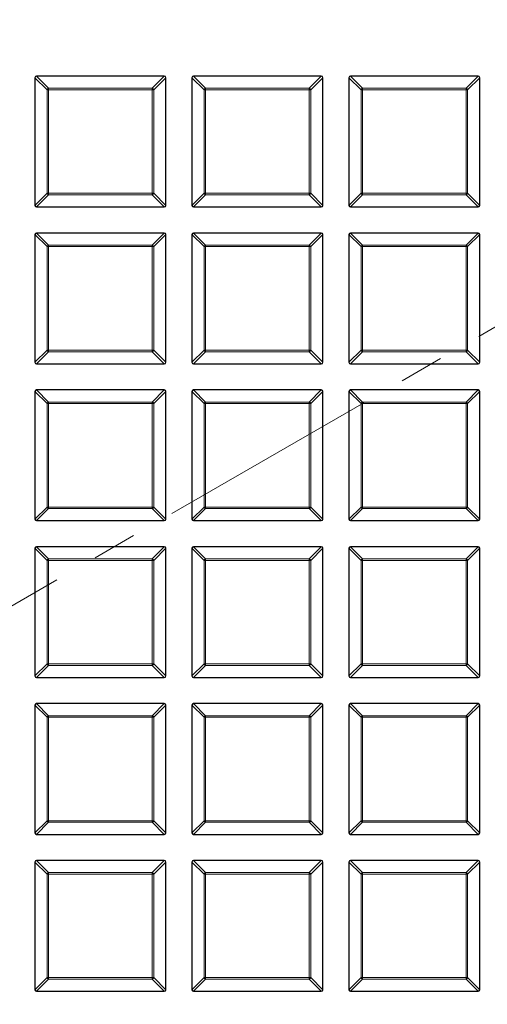
# Model space of a CAD drawing. Units: millimetres. Extents: x 0 to 420, y 0 to 297.
# Drawn here: x 126 to 139, y 188 to 216 of the extents above; entities that cross this region are included whole.
import ezdxf

# ---------------------------------------------------------------- set-up
doc = ezdxf.new("R2010")
doc.units = ezdxf.units.MM
doc.linetypes.add('CENTER', pattern=[10.16, 6.35, -1.27, 1.27, -1.27])

msp = doc.modelspace()

# ---------------------------------------------------------------- linework, layer by layer
at = {"color": 7, "linetype": 'CENTER', "lineweight": 18}
msp.add_line((121.4666, 197.1401), (198.0938, 241.3808), dxfattribs=at)
at = {"color": 7, "linetype": 'Continuous', "lineweight": 25}
for p, q in [((126.3416, 214.7218), (126.3416, 211.0584)), ((130.0483, 214.7651), (126.3849, 214.7651)), ((130.0916, 211.0584), (130.0916, 214.7218)), ((130.8416, 214.7218), (130.8416, 211.0584)), ((134.5483, 214.7651), (130.8849, 214.7651)), ((134.5916, 211.0584), (134.5916, 214.7218)), ((135.3416, 214.7218), (135.3416, 211.0584)), ((139.0483, 214.7651), (135.3849, 214.7651)), ((139.0916, 211.0584), (139.0916, 214.7218)), ((126.3849, 211.0151), (130.0483, 211.0151)), ((130.8849, 211.0151), (134.5483, 211.0151)), ((135.3849, 211.0151), (139.0483, 211.0151)), ((126.3416, 210.2218), (126.3416, 206.5584)), ((130.0483, 210.2651), (126.3849, 210.2651)), ((130.0916, 206.5584), (130.0916, 210.2218)), ((130.8416, 210.2218), (130.8416, 206.5584)), ((134.5483, 210.2651), (130.8849, 210.2651)), ((134.5916, 206.5584), (134.5916, 210.2218)), ((135.3416, 210.2218), (135.3416, 206.5584)), ((139.0483, 210.2651), (135.3849, 210.2651)), ((139.0916, 206.5584), (139.0916, 210.2218)), ((126.3849, 206.5151), (130.0483, 206.5151)), ((130.8849, 206.5151), (134.5483, 206.5151)), ((135.3849, 206.5151), (139.0483, 206.5151)), ((126.3416, 205.7218), (126.3416, 202.0584)), ((130.0483, 205.7651), (126.3849, 205.7651)), ((130.0916, 202.0584), (130.0916, 205.7218)), ((130.8416, 205.7218), (130.8416, 202.0584)), ((134.5483, 205.7651), (130.8849, 205.7651)), ((134.5916, 202.0584), (134.5916, 205.7218)), ((135.3416, 205.7218), (135.3416, 202.0584)), ((139.0483, 205.7651), (135.3849, 205.7651)), ((139.0916, 202.0584), (139.0916, 205.7218)), ((126.3849, 202.0151), (130.0483, 202.0151)), ((130.8849, 202.0151), (134.5483, 202.0151)), ((135.3849, 202.0151), (139.0483, 202.0151)), ((126.3416, 201.2218), (126.3416, 197.5584)), ((130.0483, 201.2651), (126.3849, 201.2651)), ((130.0916, 197.5584), (130.0916, 201.2218)), ((130.8416, 201.2218), (130.8416, 197.5584)), ((134.5483, 201.2651), (130.8849, 201.2651)), ((134.5916, 197.5584), (134.5916, 201.2218)), ((135.3416, 201.2218), (135.3416, 197.5584)), ((139.0483, 201.2651), (135.3849, 201.2651)), ((139.0916, 197.5584), (139.0916, 201.2218)), ((126.3849, 197.5151), (130.0483, 197.5151)), ((130.8849, 197.5151), (134.5483, 197.5151)), ((135.3849, 197.5151), (139.0483, 197.5151)), ((126.3416, 196.7218), (126.3416, 193.0584)), ((130.0483, 196.7651), (126.3849, 196.7651)), ((130.0916, 193.0584), (130.0916, 196.7218)), ((130.8416, 196.7218), (130.8416, 193.0584)), ((134.5483, 196.7651), (130.8849, 196.7651)), ((134.5916, 193.0584), (134.5916, 196.7218)), ((135.3416, 196.7218), (135.3416, 193.0584)), ((139.0483, 196.7651), (135.3849, 196.7651)), ((139.0916, 193.0584), (139.0916, 196.7218)), ((126.3849, 193.0151), (130.0483, 193.0151)), ((130.8849, 193.0151), (134.5483, 193.0151)), ((135.3849, 193.0151), (139.0483, 193.0151)), ((126.3416, 192.2218), (126.3416, 188.5584)), ((130.0483, 192.2651), (126.3849, 192.2651)), ((130.0916, 188.5584), (130.0916, 192.2218)), ((130.8416, 192.2218), (130.8416, 188.5584)), ((134.5483, 192.2651), (130.8849, 192.2651)), ((134.5916, 188.5584), (134.5916, 192.2218)), ((135.3416, 192.2218), (135.3416, 188.5584)), ((139.0483, 192.2651), (135.3849, 192.2651)), ((139.0916, 188.5584), (139.0916, 192.2218)), ((126.3849, 188.5151), (130.0483, 188.5151)), ((130.8849, 188.5151), (134.5483, 188.5151)), ((135.3849, 188.5151), (139.0483, 188.5151))]:
    msp.add_line(p, q, dxfattribs=at)
at = {"color": 8, "linetype": 'Continuous', "lineweight": 18}
for p, q in [((126.6881, 214.3753), (126.3416, 214.7218)), ((126.3849, 214.7651), (126.7314, 214.4186)), ((129.7019, 214.4186), (130.0483, 214.7651)), ((130.0916, 214.7218), (129.7452, 214.3753)), ((131.1881, 214.3753), (130.8416, 214.7218)), ((130.8849, 214.7651), (131.2314, 214.4186)), ((134.2019, 214.4186), (134.5483, 214.7651)), ((134.5916, 214.7218), (134.2452, 214.3753)), ((135.6881, 214.3753), (135.3416, 214.7218)), ((135.3849, 214.7651), (135.7314, 214.4186)), ((138.7019, 214.4186), (139.0483, 214.7651)), ((139.0916, 214.7218), (138.7452, 214.3753)), ((126.7314, 214.4186), (126.7314, 214.3753)), ((126.7314, 214.4186), (129.7019, 214.4186)), ((129.7019, 214.4186), (129.7019, 214.3753)), ((131.2314, 214.4186), (131.2314, 214.3753)), ((131.2314, 214.4186), (134.2019, 214.4186)), ((134.2019, 214.4186), (134.2019, 214.3753)), ((135.7314, 214.4186), (135.7314, 214.3753)), ((135.7314, 214.4186), (138.7019, 214.4186)), ((138.7019, 214.4186), (138.7019, 214.3753)), ((126.7314, 214.3753), (126.6881, 214.3753)), ((126.6881, 211.4048), (126.6881, 214.3753)), ((129.7019, 214.3753), (126.7314, 214.3753)), ((126.7314, 214.3753), (126.7314, 211.4048)), ((129.7019, 211.4048), (129.7019, 214.3753)), ((129.7452, 214.3753), (129.7019, 214.3753)), ((129.7452, 214.3753), (129.7452, 211.4048)), ((131.2314, 214.3753), (131.1881, 214.3753)), ((131.1881, 211.4048), (131.1881, 214.3753)), ((134.2019, 214.3753), (131.2314, 214.3753)), ((131.2314, 214.3753), (131.2314, 211.4048)), ((134.2019, 211.4048), (134.2019, 214.3753)), ((134.2452, 214.3753), (134.2019, 214.3753)), ((134.2452, 214.3753), (134.2452, 211.4048)), ((135.7314, 214.3753), (135.6881, 214.3753)), ((135.6881, 211.4048), (135.6881, 214.3753)), ((138.7019, 214.3753), (135.7314, 214.3753)), ((135.7314, 214.3753), (135.7314, 211.4048)), ((138.7019, 211.4048), (138.7019, 214.3753)), ((138.7452, 214.3753), (138.7019, 214.3753)), ((138.7452, 214.3753), (138.7452, 211.4048)), ((126.3416, 211.0584), (126.6881, 211.4048)), ((126.7314, 211.3615), (126.3849, 211.0151)), ((126.7314, 211.4048), (126.6881, 211.4048)), ((126.7314, 211.4048), (129.7019, 211.4048)), ((126.7314, 211.4048), (126.7314, 211.3615)), ((129.7019, 211.3615), (126.7314, 211.3615)), ((129.7019, 211.4048), (129.7019, 211.3615)), ((129.7452, 211.4048), (129.7019, 211.4048)), ((130.0483, 211.0151), (129.7019, 211.3615)), ((129.7452, 211.4048), (130.0916, 211.0584)), ((130.8416, 211.0584), (131.1881, 211.4048)), ((131.2314, 211.3615), (130.8849, 211.0151)), ((131.2314, 211.4048), (131.1881, 211.4048)), ((131.2314, 211.4048), (134.2019, 211.4048)), ((131.2314, 211.4048), (131.2314, 211.3615)), ((134.2019, 211.3615), (131.2314, 211.3615)), ((134.2019, 211.4048), (134.2019, 211.3615)), ((134.2452, 211.4048), (134.2019, 211.4048)), ((134.5483, 211.0151), (134.2019, 211.3615)), ((134.2452, 211.4048), (134.5916, 211.0584)), ((135.3416, 211.0584), (135.6881, 211.4048)), ((135.7314, 211.3615), (135.3849, 211.0151)), ((135.7314, 211.4048), (135.6881, 211.4048)), ((135.7314, 211.4048), (138.7019, 211.4048)), ((135.7314, 211.4048), (135.7314, 211.3615)), ((138.7019, 211.3615), (135.7314, 211.3615)), ((138.7452, 211.4048), (138.7019, 211.4048)), ((138.7019, 211.4048), (138.7019, 211.3615)), ((139.0483, 211.0151), (138.7019, 211.3615)), ((138.7452, 211.4048), (139.0916, 211.0584)), ((126.6881, 209.8753), (126.3416, 210.2218)), ((126.3849, 210.2651), (126.7314, 209.9186)), ((129.7019, 209.9186), (130.0483, 210.2651)), ((130.0916, 210.2218), (129.7452, 209.8753)), ((131.1881, 209.8753), (130.8416, 210.2218)), ((130.8849, 210.2651), (131.2314, 209.9186)), ((134.2019, 209.9186), (134.5483, 210.2651)), ((134.5916, 210.2218), (134.2452, 209.8753)), ((135.6881, 209.8753), (135.3416, 210.2218)), ((135.3849, 210.2651), (135.7314, 209.9186)), ((138.7019, 209.9186), (139.0483, 210.2651)), ((139.0916, 210.2218), (138.7452, 209.8753)), ((126.7314, 209.8753), (126.6881, 209.8753)), ((126.6881, 206.9048), (126.6881, 209.8753)), ((126.7314, 209.9186), (126.7314, 209.8753)), ((126.7314, 209.9186), (129.7019, 209.9186)), ((129.7019, 209.8753), (126.7314, 209.8753)), ((126.7314, 209.8753), (126.7314, 206.9048)), ((129.7019, 209.9186), (129.7019, 209.8753)), ((129.7019, 206.9048), (129.7019, 209.8753)), ((129.7452, 209.8753), (129.7019, 209.8753)), ((129.7452, 209.8753), (129.7452, 206.9048)), ((131.2314, 209.8753), (131.1881, 209.8753)), ((131.1881, 206.9048), (131.1881, 209.8753)), ((131.2314, 209.9186), (131.2314, 209.8753)), ((131.2314, 209.9186), (134.2019, 209.9186)), ((134.2019, 209.8753), (131.2314, 209.8753)), ((131.2314, 209.8753), (131.2314, 206.9048)), ((134.2019, 209.9186), (134.2019, 209.8753)), ((134.2019, 206.9048), (134.2019, 209.8753)), ((134.2452, 209.8753), (134.2019, 209.8753)), ((134.2452, 209.8753), (134.2452, 206.9048)), ((135.6881, 206.9048), (135.6881, 209.8753)), ((135.7314, 209.8753), (135.6881, 209.8753)), ((135.7314, 209.9186), (138.7019, 209.9186)), ((135.7314, 209.9186), (135.7314, 209.8753)), ((138.7019, 209.8753), (135.7314, 209.8753)), ((135.7314, 209.8753), (135.7314, 206.9048)), ((138.7019, 209.9186), (138.7019, 209.8753)), ((138.7019, 206.9048), (138.7019, 209.8753)), ((138.7452, 209.8753), (138.7019, 209.8753)), ((138.7452, 209.8753), (138.7452, 206.9048)), ((126.3416, 206.5584), (126.6881, 206.9048)), ((126.7314, 206.8615), (126.3849, 206.5151)), ((126.7314, 206.9048), (126.6881, 206.9048)), ((126.7314, 206.9048), (129.7019, 206.9048)), ((126.7314, 206.9048), (126.7314, 206.8615)), ((129.7019, 206.8615), (126.7314, 206.8615)), ((129.7019, 206.9048), (129.7019, 206.8615)), ((129.7452, 206.9048), (129.7019, 206.9048)), ((130.0483, 206.5151), (129.7019, 206.8615)), ((129.7452, 206.9048), (130.0916, 206.5584)), ((130.8416, 206.5584), (131.1881, 206.9048)), ((131.2314, 206.8615), (130.8849, 206.5151)), ((131.2314, 206.9048), (131.1881, 206.9048)), ((131.2314, 206.9048), (134.2019, 206.9048)), ((131.2314, 206.9048), (131.2314, 206.8615)), ((134.2019, 206.8615), (131.2314, 206.8615)), ((134.2019, 206.9048), (134.2019, 206.8615)), ((134.2452, 206.9048), (134.2019, 206.9048)), ((134.5483, 206.5151), (134.2019, 206.8615)), ((134.2452, 206.9048), (134.5916, 206.5584)), ((135.3416, 206.5584), (135.6881, 206.9048)), ((135.7314, 206.8615), (135.3849, 206.5151)), ((135.7314, 206.9048), (135.6881, 206.9048)), ((135.7314, 206.9048), (138.7019, 206.9048)), ((135.7314, 206.9048), (135.7314, 206.8615)), ((138.7019, 206.8615), (135.7314, 206.8615)), ((138.7452, 206.9048), (138.7019, 206.9048)), ((138.7019, 206.9048), (138.7019, 206.8615)), ((139.0483, 206.5151), (138.7019, 206.8615)), ((138.7452, 206.9048), (139.0916, 206.5584)), ((126.6881, 205.3753), (126.3416, 205.7218)), ((126.3849, 205.7651), (126.7314, 205.4186)), ((129.7019, 205.4186), (130.0483, 205.7651)), ((130.0916, 205.7218), (129.7452, 205.3753)), ((131.1881, 205.3753), (130.8416, 205.7218)), ((130.8849, 205.7651), (131.2314, 205.4186)), ((134.2019, 205.4186), (134.5483, 205.7651)), ((134.5916, 205.7218), (134.2452, 205.3753)), ((135.6881, 205.3753), (135.3416, 205.7218)), ((135.3849, 205.7651), (135.7314, 205.4186)), ((138.7019, 205.4186), (139.0483, 205.7651)), ((139.0916, 205.7218), (138.7452, 205.3753)), ((126.7314, 205.3753), (126.6881, 205.3753)), ((126.6881, 202.4048), (126.6881, 205.3753)), ((126.7314, 205.4186), (126.7314, 205.3753)), ((126.7314, 205.4186), (129.7019, 205.4186)), ((129.7019, 205.3753), (126.7314, 205.3753)), ((126.7314, 205.3753), (126.7314, 202.4048)), ((129.7019, 205.4186), (129.7019, 205.3753)), ((129.7019, 202.4048), (129.7019, 205.3753)), ((129.7452, 205.3753), (129.7019, 205.3753)), ((129.7452, 205.3753), (129.7452, 202.4048)), ((131.2314, 205.3753), (131.1881, 205.3753)), ((131.1881, 202.4048), (131.1881, 205.3753)), ((131.2314, 205.4186), (131.2314, 205.3753)), ((131.2314, 205.4186), (134.2019, 205.4186)), ((134.2019, 205.3753), (131.2314, 205.3753)), ((131.2314, 205.3753), (131.2314, 202.4048)), ((134.2019, 205.4186), (134.2019, 205.3753)), ((134.2019, 202.4048), (134.2019, 205.3753)), ((134.2452, 205.3753), (134.2019, 205.3753)), ((134.2452, 205.3753), (134.2452, 202.4048)), ((135.6881, 202.4048), (135.6881, 205.3753)), ((135.7314, 205.3753), (135.6881, 205.3753)), ((135.7314, 205.4186), (138.7019, 205.4186)), ((135.7314, 205.4186), (135.7314, 205.3753)), ((138.7019, 205.3753), (135.7314, 205.3753)), ((135.7314, 205.3753), (135.7314, 202.4048)), ((138.7019, 205.4186), (138.7019, 205.3753)), ((138.7019, 202.4048), (138.7019, 205.3753)), ((138.7452, 205.3753), (138.7019, 205.3753)), ((138.7452, 205.3753), (138.7452, 202.4048)), ((126.3416, 202.0584), (126.6881, 202.4048)), ((126.7314, 202.3615), (126.3849, 202.0151)), ((126.7314, 202.4048), (126.6881, 202.4048)), ((126.7314, 202.4048), (129.7019, 202.4048)), ((126.7314, 202.4048), (126.7314, 202.3615)), ((129.7019, 202.3615), (126.7314, 202.3615)), ((129.7019, 202.4048), (129.7019, 202.3615)), ((129.7452, 202.4048), (129.7019, 202.4048)), ((130.0483, 202.0151), (129.7019, 202.3615)), ((129.7452, 202.4048), (130.0916, 202.0584)), ((130.8416, 202.0584), (131.1881, 202.4048)), ((131.2314, 202.3615), (130.8849, 202.0151)), ((131.2314, 202.4048), (131.1881, 202.4048)), ((131.2314, 202.4048), (134.2019, 202.4048)), ((131.2314, 202.4048), (131.2314, 202.3615)), ((134.2019, 202.3615), (131.2314, 202.3615)), ((134.2452, 202.4048), (134.2019, 202.4048)), ((134.2019, 202.4048), (134.2019, 202.3615)), ((134.5483, 202.0151), (134.2019, 202.3615)), ((134.2452, 202.4048), (134.5916, 202.0584)), ((135.3416, 202.0584), (135.6881, 202.4048)), ((135.7314, 202.3615), (135.3849, 202.0151)), ((135.7314, 202.4048), (135.6881, 202.4048)), ((135.7314, 202.4048), (138.7019, 202.4048)), ((135.7314, 202.4048), (135.7314, 202.3615)), ((138.7019, 202.3615), (135.7314, 202.3615)), ((138.7019, 202.4048), (138.7019, 202.3615)), ((138.7452, 202.4048), (138.7019, 202.4048)), ((139.0483, 202.0151), (138.7019, 202.3615)), ((138.7452, 202.4048), (139.0916, 202.0584)), ((126.6881, 200.8753), (126.3416, 201.2218)), ((126.3849, 201.2651), (126.7314, 200.9186)), ((129.7019, 200.9186), (130.0483, 201.2651)), ((130.0916, 201.2218), (129.7452, 200.8753)), ((131.1881, 200.8753), (130.8416, 201.2218)), ((130.8849, 201.2651), (131.2314, 200.9186)), ((134.2019, 200.9186), (134.5483, 201.2651)), ((134.5916, 201.2218), (134.2452, 200.8753)), ((135.6881, 200.8753), (135.3416, 201.2218)), ((135.3849, 201.2651), (135.7314, 200.9186)), ((138.7019, 200.9186), (139.0483, 201.2651)), ((139.0916, 201.2218), (138.7452, 200.8753)), ((126.7314, 200.8753), (126.6881, 200.8753)), ((126.6881, 197.9048), (126.6881, 200.8753)), ((126.7314, 200.9186), (126.7314, 200.8753)), ((126.7314, 200.9186), (129.7019, 200.9186)), ((129.7019, 200.8753), (126.7314, 200.8753)), ((126.7314, 200.8753), (126.7314, 197.9048)), ((129.7019, 200.9186), (129.7019, 200.8753)), ((129.7019, 197.9048), (129.7019, 200.8753)), ((129.7452, 200.8753), (129.7019, 200.8753)), ((129.7452, 200.8753), (129.7452, 197.9048)), ((131.2314, 200.8753), (131.1881, 200.8753)), ((131.1881, 197.9048), (131.1881, 200.8753)), ((131.2314, 200.9186), (131.2314, 200.8753)), ((131.2314, 200.9186), (134.2019, 200.9186)), ((134.2019, 200.8753), (131.2314, 200.8753)), ((131.2314, 200.8753), (131.2314, 197.9048)), ((134.2019, 200.9186), (134.2019, 200.8753)), ((134.2019, 197.9048), (134.2019, 200.8753)), ((134.2452, 200.8753), (134.2019, 200.8753)), ((134.2452, 200.8753), (134.2452, 197.9048)), ((135.7314, 200.8753), (135.6881, 200.8753)), ((135.6881, 197.9048), (135.6881, 200.8753)), ((135.7314, 200.9186), (135.7314, 200.8753)), ((135.7314, 200.9186), (138.7019, 200.9186)), ((138.7019, 200.8753), (135.7314, 200.8753)), ((135.7314, 200.8753), (135.7314, 197.9048)), ((138.7019, 200.9186), (138.7019, 200.8753)), ((138.7019, 197.9048), (138.7019, 200.8753)), ((138.7452, 200.8753), (138.7019, 200.8753)), ((138.7452, 200.8753), (138.7452, 197.9048)), ((126.3416, 197.5584), (126.6881, 197.9048)), ((126.7314, 197.8615), (126.3849, 197.5151)), ((126.7314, 197.9048), (126.6881, 197.9048)), ((126.7314, 197.9048), (129.7019, 197.9048)), ((126.7314, 197.9048), (126.7314, 197.8615)), ((129.7019, 197.8615), (126.7314, 197.8615)), ((129.7452, 197.9048), (129.7019, 197.9048)), ((129.7019, 197.9048), (129.7019, 197.8615)), ((130.0483, 197.5151), (129.7019, 197.8615)), ((129.7452, 197.9048), (130.0916, 197.5584)), ((130.8416, 197.5584), (131.1881, 197.9048)), ((131.2314, 197.8615), (130.8849, 197.5151)), ((131.2314, 197.9048), (131.1881, 197.9048)), ((131.2314, 197.9048), (134.2019, 197.9048)), ((131.2314, 197.9048), (131.2314, 197.8615)), ((134.2019, 197.8615), (131.2314, 197.8615)), ((134.2019, 197.9048), (134.2019, 197.8615)), ((134.2452, 197.9048), (134.2019, 197.9048)), ((134.5483, 197.5151), (134.2019, 197.8615)), ((134.2452, 197.9048), (134.5916, 197.5584)), ((135.3416, 197.5584), (135.6881, 197.9048)), ((135.7314, 197.8615), (135.3849, 197.5151)), ((135.7314, 197.9048), (135.6881, 197.9048)), ((135.7314, 197.9048), (138.7019, 197.9048)), ((135.7314, 197.9048), (135.7314, 197.8615)), ((138.7019, 197.8615), (135.7314, 197.8615)), ((138.7452, 197.9048), (138.7019, 197.9048)), ((138.7019, 197.9048), (138.7019, 197.8615)), ((139.0483, 197.5151), (138.7019, 197.8615)), ((138.7452, 197.9048), (139.0916, 197.5584)), ((126.6881, 196.3753), (126.3416, 196.7218)), ((126.3849, 196.7651), (126.7314, 196.4186)), ((129.7019, 196.4186), (130.0483, 196.7651)), ((130.0916, 196.7218), (129.7452, 196.3753)), ((131.1881, 196.3753), (130.8416, 196.7218)), ((130.8849, 196.7651), (131.2314, 196.4186)), ((134.2019, 196.4186), (134.5483, 196.7651)), ((134.5916, 196.7218), (134.2452, 196.3753)), ((135.6881, 196.3753), (135.3416, 196.7218)), ((135.3849, 196.7651), (135.7314, 196.4186)), ((138.7019, 196.4186), (139.0483, 196.7651)), ((139.0916, 196.7218), (138.7452, 196.3753)), ((126.6881, 193.4048), (126.6881, 196.3753)), ((126.7314, 196.3753), (126.6881, 196.3753)), ((126.7314, 196.4186), (129.7019, 196.4186)), ((126.7314, 196.4186), (126.7314, 196.3753)), ((129.7019, 196.3753), (126.7314, 196.3753)), ((126.7314, 196.3753), (126.7314, 193.4048)), ((129.7019, 196.4186), (129.7019, 196.3753)), ((129.7019, 193.4048), (129.7019, 196.3753)), ((129.7452, 196.3753), (129.7019, 196.3753)), ((129.7452, 196.3753), (129.7452, 193.4048)), ((131.2314, 196.3753), (131.1881, 196.3753)), ((131.1881, 193.4048), (131.1881, 196.3753)), ((131.2314, 196.4186), (131.2314, 196.3753)), ((131.2314, 196.4186), (134.2019, 196.4186)), ((134.2019, 196.3753), (131.2314, 196.3753)), ((131.2314, 196.3753), (131.2314, 193.4048)), ((134.2019, 196.4186), (134.2019, 196.3753)), ((134.2019, 193.4048), (134.2019, 196.3753)), ((134.2452, 196.3753), (134.2019, 196.3753)), ((134.2452, 196.3753), (134.2452, 193.4048)), ((135.7314, 196.3753), (135.6881, 196.3753)), ((135.6881, 193.4048), (135.6881, 196.3753)), ((135.7314, 196.4186), (135.7314, 196.3753)), ((135.7314, 196.4186), (138.7019, 196.4186)), ((138.7019, 196.3753), (135.7314, 196.3753)), ((135.7314, 196.3753), (135.7314, 193.4048)), ((138.7019, 196.4186), (138.7019, 196.3753)), ((138.7019, 193.4048), (138.7019, 196.3753)), ((138.7452, 196.3753), (138.7019, 196.3753)), ((138.7452, 196.3753), (138.7452, 193.4048)), ((126.3416, 193.0584), (126.6881, 193.4048)), ((126.7314, 193.3615), (126.3849, 193.0151)), ((126.7314, 193.4048), (126.6881, 193.4048)), ((126.7314, 193.4048), (129.7019, 193.4048)), ((126.7314, 193.4048), (126.7314, 193.3615)), ((129.7019, 193.3615), (126.7314, 193.3615)), ((129.7019, 193.4048), (129.7019, 193.3615)), ((129.7452, 193.4048), (129.7019, 193.4048)), ((130.0483, 193.0151), (129.7019, 193.3615)), ((129.7452, 193.4048), (130.0916, 193.0584)), ((130.8416, 193.0584), (131.1881, 193.4048)), ((131.2314, 193.3615), (130.8849, 193.0151)), ((131.2314, 193.4048), (131.1881, 193.4048)), ((131.2314, 193.4048), (134.2019, 193.4048)), ((131.2314, 193.4048), (131.2314, 193.3615)), ((134.2019, 193.3615), (131.2314, 193.3615)), ((134.2452, 193.4048), (134.2019, 193.4048)), ((134.2019, 193.4048), (134.2019, 193.3615)), ((134.5483, 193.0151), (134.2019, 193.3615)), ((134.2452, 193.4048), (134.5916, 193.0584)), ((135.3416, 193.0584), (135.6881, 193.4048)), ((135.7314, 193.3615), (135.3849, 193.0151)), ((135.7314, 193.4048), (135.6881, 193.4048)), ((135.7314, 193.4048), (138.7019, 193.4048)), ((135.7314, 193.4048), (135.7314, 193.3615)), ((138.7019, 193.3615), (135.7314, 193.3615)), ((138.7019, 193.4048), (138.7019, 193.3615)), ((138.7452, 193.4048), (138.7019, 193.4048)), ((139.0483, 193.0151), (138.7019, 193.3615)), ((138.7452, 193.4048), (139.0916, 193.0584)), ((126.6881, 191.8753), (126.3416, 192.2218)), ((126.3849, 192.2651), (126.7314, 191.9186)), ((129.7019, 191.9186), (130.0483, 192.2651)), ((130.0916, 192.2218), (129.7452, 191.8753)), ((131.1881, 191.8753), (130.8416, 192.2218)), ((130.8849, 192.2651), (131.2314, 191.9186)), ((134.2019, 191.9186), (134.5483, 192.2651)), ((134.5916, 192.2218), (134.2452, 191.8753)), ((135.6881, 191.8753), (135.3416, 192.2218)), ((135.3849, 192.2651), (135.7314, 191.9186)), ((138.7019, 191.9186), (139.0483, 192.2651)), ((139.0916, 192.2218), (138.7452, 191.8753)), ((126.7314, 191.8753), (126.6881, 191.8753)), ((126.6881, 188.9048), (126.6881, 191.8753)), ((126.7314, 191.9186), (126.7314, 191.8753)), ((126.7314, 191.9186), (129.7019, 191.9186)), ((129.7019, 191.8753), (126.7314, 191.8753)), ((126.7314, 191.8753), (126.7314, 188.9048)), ((129.7019, 191.9186), (129.7019, 191.8753)), ((129.7019, 188.9048), (129.7019, 191.8753)), ((129.7452, 191.8753), (129.7019, 191.8753)), ((129.7452, 191.8753), (129.7452, 188.9048)), ((131.1881, 188.9048), (131.1881, 191.8753)), ((131.2314, 191.8753), (131.1881, 191.8753)), ((131.2314, 191.9186), (131.2314, 191.8753)), ((131.2314, 191.9186), (134.2019, 191.9186)), ((131.2314, 191.8753), (131.2314, 188.9048)), ((134.2019, 191.8753), (131.2314, 191.8753)), ((134.2019, 191.9186), (134.2019, 191.8753)), ((134.2019, 188.9048), (134.2019, 191.8753)), ((134.2452, 191.8753), (134.2019, 191.8753)), ((134.2452, 191.8753), (134.2452, 188.9048)), ((135.7314, 191.8753), (135.6881, 191.8753)), ((135.6881, 188.9048), (135.6881, 191.8753)), ((135.7314, 191.9186), (135.7314, 191.8753)), ((135.7314, 191.9186), (138.7019, 191.9186)), ((135.7314, 191.8753), (135.7314, 188.9048)), ((138.7019, 191.8753), (135.7314, 191.8753)), ((138.7019, 191.9186), (138.7019, 191.8753)), ((138.7452, 191.8753), (138.7019, 191.8753)), ((138.7019, 188.9048), (138.7019, 191.8753)), ((138.7452, 191.8753), (138.7452, 188.9048)), ((126.3416, 188.5584), (126.6881, 188.9048)), ((126.7314, 188.8615), (126.3849, 188.5151)), ((126.7314, 188.9048), (126.6881, 188.9048)), ((126.7314, 188.9048), (129.7019, 188.9048)), ((126.7314, 188.9048), (126.7314, 188.8615)), ((129.7019, 188.8615), (126.7314, 188.8615)), ((129.7452, 188.9048), (129.7019, 188.9048)), ((129.7019, 188.9048), (129.7019, 188.8615)), ((130.0483, 188.5151), (129.7019, 188.8615)), ((129.7452, 188.9048), (130.0916, 188.5584)), ((130.8416, 188.5584), (131.1881, 188.9048)), ((131.2314, 188.8615), (130.8849, 188.5151)), ((131.2314, 188.9048), (131.1881, 188.9048)), ((131.2314, 188.9048), (134.2019, 188.9048)), ((131.2314, 188.9048), (131.2314, 188.8615)), ((134.2019, 188.8615), (131.2314, 188.8615)), ((134.2452, 188.9048), (134.2019, 188.9048)), ((134.2019, 188.9048), (134.2019, 188.8615)), ((134.5483, 188.5151), (134.2019, 188.8615)), ((134.2452, 188.9048), (134.5916, 188.5584)), ((135.3416, 188.5584), (135.6881, 188.9048)), ((135.7314, 188.8615), (135.3849, 188.5151)), ((135.7314, 188.9048), (135.6881, 188.9048)), ((135.7314, 188.9048), (138.7019, 188.9048)), ((135.7314, 188.9048), (135.7314, 188.8615)), ((138.7019, 188.8615), (135.7314, 188.8615)), ((138.7019, 188.9048), (138.7019, 188.8615)), ((138.7452, 188.9048), (138.7019, 188.9048)), ((139.0483, 188.5151), (138.7019, 188.8615)), ((138.7452, 188.9048), (139.0916, 188.5584))]:
    msp.add_line(p, q, dxfattribs=at)
for radius in [46.4034, 46.2053, 43.0924]:
    msp.add_circle((121.4666, 197.1401), radius, dxfattribs=at)
at = {"color": 7, "linetype": 'Continuous', "lineweight": 25}
msp.add_circle((121.4666, 197.1401), 45.23, dxfattribs=at)
msp.add_arc((121.4666, 197.1401), 81.25, 274.066543, 25.933457, dxfattribs=at)
at = {"color": 8, "linetype": 'Continuous', "lineweight": 18}
for centre, radius, start, end in [((121.4666, 197.1401), 80.5732, 274.066543, 25.933457), ((126.7474, 214.3593), 0.0614, 105.11128, 164.88872), ((129.6859, 214.3593), 0.0614, 15.11128, 74.88872), ((131.2474, 214.3593), 0.0614, 105.11128, 164.88872), ((134.1859, 214.3593), 0.0614, 15.11128, 74.88872), ((135.7474, 214.3593), 0.0614, 105.11128, 164.88872), ((138.6859, 214.3593), 0.0614, 15.11128, 74.88872), ((126.7474, 211.4208), 0.0614, 195.11128, 254.88872), ((129.6859, 211.4208), 0.0614, 285.11128, 344.88872), ((131.2474, 211.4208), 0.0614, 195.11128, 254.88872), ((134.1859, 211.4208), 0.0614, 285.11128, 344.88872), ((135.7474, 211.4208), 0.0614, 195.11128, 254.88872), ((138.6859, 211.4208), 0.0614, 285.11128, 344.88872), ((126.7474, 209.8593), 0.0614, 105.11128, 164.88872), ((129.6859, 209.8593), 0.0614, 15.11128, 74.88872), ((131.2474, 209.8593), 0.0614, 105.11128, 164.88872), ((134.1859, 209.8593), 0.0614, 15.11128, 74.88872), ((135.7474, 209.8593), 0.0614, 105.11128, 164.88872), ((138.6859, 209.8593), 0.0614, 15.11128, 74.88872), ((126.7474, 206.9208), 0.0614, 195.11128, 254.88872), ((129.6859, 206.9208), 0.0614, 285.11128, 344.88872), ((131.2474, 206.9208), 0.0614, 195.11128, 254.88872), ((134.1859, 206.9208), 0.0614, 285.11128, 344.88872), ((135.7474, 206.9208), 0.0614, 195.11128, 254.88872), ((138.6859, 206.9208), 0.0614, 285.11128, 344.88872), ((126.7474, 205.3593), 0.0614, 105.11128, 164.88872), ((129.6859, 205.3593), 0.0614, 15.11128, 74.88872), ((131.2474, 205.3593), 0.0614, 105.11128, 164.88872), ((134.1859, 205.3593), 0.0614, 15.11128, 74.88872), ((135.7474, 205.3593), 0.0614, 105.11128, 164.88872), ((138.6859, 205.3593), 0.0614, 15.11128, 74.88872), ((126.7474, 202.4208), 0.0614, 195.11128, 254.88872), ((129.6859, 202.4208), 0.0614, 285.11128, 344.88872), ((131.2474, 202.4208), 0.0614, 195.11128, 254.88872), ((134.1859, 202.4208), 0.0614, 285.11128, 344.88872), ((135.7474, 202.4208), 0.0614, 195.11128, 254.88872), ((138.6859, 202.4208), 0.0614, 285.11128, 344.88872), ((126.7474, 200.8593), 0.0614, 105.11128, 164.88872), ((129.6859, 200.8593), 0.0614, 15.11128, 74.88872), ((131.2474, 200.8593), 0.0614, 105.11128, 164.88872), ((134.1859, 200.8593), 0.0614, 15.11128, 74.88872), ((135.7474, 200.8593), 0.0614, 105.11128, 164.88872), ((138.6859, 200.8593), 0.0614, 15.11128, 74.88872), ((126.7474, 197.9208), 0.0614, 195.11128, 254.88872), ((129.6859, 197.9208), 0.0614, 285.11128, 344.88872), ((131.2474, 197.9208), 0.0614, 195.11128, 254.88872), ((134.1859, 197.9208), 0.0614, 285.11128, 344.88872), ((135.7474, 197.9208), 0.0614, 195.11128, 254.88872), ((138.6859, 197.9208), 0.0614, 285.11128, 344.88872), ((126.7474, 196.3593), 0.0614, 105.11128, 164.88872), ((129.6859, 196.3593), 0.0614, 15.11128, 74.88872), ((131.2474, 196.3593), 0.0614, 105.11128, 164.88872), ((134.1859, 196.3593), 0.0614, 15.11128, 74.88872), ((135.7474, 196.3593), 0.0614, 105.11128, 164.88872), ((138.6859, 196.3593), 0.0614, 15.11128, 74.88872), ((126.7474, 193.4208), 0.0614, 195.11128, 254.88872), ((129.6859, 193.4208), 0.0614, 285.11128, 344.88872), ((131.2474, 193.4208), 0.0614, 195.11128, 254.88872), ((134.1859, 193.4208), 0.0614, 285.11128, 344.88872), ((135.7474, 193.4208), 0.0614, 195.11128, 254.88872), ((138.6859, 193.4208), 0.0614, 285.11128, 344.88872), ((126.7474, 191.8593), 0.0614, 105.11128, 164.88872), ((129.6859, 191.8593), 0.0614, 15.11128, 74.88872), ((131.2474, 191.8593), 0.0614, 105.11128, 164.88872), ((134.1859, 191.8593), 0.0614, 15.11128, 74.88872), ((135.7474, 191.8593), 0.0614, 105.11128, 164.88872), ((138.6859, 191.8593), 0.0614, 15.11128, 74.88872), ((126.7474, 188.9208), 0.0614, 195.11128, 254.88872), ((129.6859, 188.9208), 0.0614, 285.11128, 344.88872), ((131.2474, 188.9208), 0.0614, 195.11128, 254.88872), ((134.1859, 188.9208), 0.0614, 285.11128, 344.88872), ((135.7474, 188.9208), 0.0614, 195.11128, 254.88872), ((138.6859, 188.9208), 0.0614, 285.11128, 344.88872)]:
    msp.add_arc(centre, radius, start, end, dxfattribs=at)
at = {"color": 7, "linetype": 'Continuous', "lineweight": 25}
for centre, major_axis in [((126.3994, 214.7073), (-0.0456, 0.0456)), ((130.0339, 214.7073), (0.0456, 0.0456)), ((130.8994, 214.7073), (-0.0456, 0.0456)), ((134.5339, 214.7073), (0.0456, 0.0456)), ((135.3994, 214.7073), (-0.0456, 0.0456)), ((139.0339, 214.7073), (0.0456, 0.0456)), ((126.3994, 211.0728), (-0.0456, -0.0456)), ((130.0339, 211.0728), (0.0456, -0.0456)), ((130.8994, 211.0728), (-0.0456, -0.0456)), ((134.5339, 211.0728), (0.0456, -0.0456)), ((135.3994, 211.0728), (-0.0456, -0.0456)), ((139.0339, 211.0728), (0.0456, -0.0456)), ((126.3994, 210.2073), (-0.0456, 0.0456)), ((130.0339, 210.2073), (0.0456, 0.0456)), ((130.8994, 210.2073), (-0.0456, 0.0456)), ((134.5339, 210.2073), (0.0456, 0.0456)), ((135.3994, 210.2073), (-0.0456, 0.0456)), ((139.0339, 210.2073), (0.0456, 0.0456)), ((126.3994, 206.5728), (-0.0456, -0.0456)), ((130.0339, 206.5728), (0.0456, -0.0456)), ((130.8994, 206.5728), (-0.0456, -0.0456)), ((134.5339, 206.5728), (0.0456, -0.0456)), ((135.3994, 206.5728), (-0.0456, -0.0456)), ((139.0339, 206.5728), (0.0456, -0.0456)), ((126.3994, 205.7073), (-0.0456, 0.0456)), ((130.0339, 205.7073), (0.0456, 0.0456)), ((130.8994, 205.7073), (-0.0456, 0.0456)), ((134.5339, 205.7073), (0.0456, 0.0456)), ((135.3994, 205.7073), (-0.0456, 0.0456)), ((139.0339, 205.7073), (0.0456, 0.0456)), ((126.3994, 202.0728), (-0.0456, -0.0456)), ((130.0339, 202.0728), (0.0456, -0.0456)), ((130.8994, 202.0728), (-0.0456, -0.0456)), ((134.5339, 202.0728), (0.0456, -0.0456)), ((135.3994, 202.0728), (-0.0456, -0.0456)), ((139.0339, 202.0728), (0.0456, -0.0456)), ((126.3994, 201.2073), (-0.0456, 0.0456)), ((130.0339, 201.2073), (0.0456, 0.0456)), ((130.8994, 201.2073), (-0.0456, 0.0456)), ((134.5339, 201.2073), (0.0456, 0.0456)), ((135.3994, 201.2073), (-0.0456, 0.0456)), ((139.0339, 201.2073), (0.0456, 0.0456)), ((126.3994, 197.5728), (-0.0456, -0.0456)), ((130.0339, 197.5728), (0.0456, -0.0456)), ((130.8994, 197.5728), (-0.0456, -0.0456)), ((134.5339, 197.5728), (0.0456, -0.0456)), ((135.3994, 197.5728), (-0.0456, -0.0456)), ((139.0339, 197.5728), (0.0456, -0.0456)), ((126.3994, 196.7073), (-0.0456, 0.0456)), ((130.0339, 196.7073), (0.0456, 0.0456)), ((130.8994, 196.7073), (-0.0456, 0.0456)), ((134.5339, 196.7073), (0.0456, 0.0456)), ((135.3994, 196.7073), (-0.0456, 0.0456)), ((139.0339, 196.7073), (0.0456, 0.0456)), ((126.3994, 193.0728), (-0.0456, -0.0456)), ((130.0339, 193.0728), (0.0456, -0.0456)), ((130.8994, 193.0728), (-0.0456, -0.0456)), ((134.5339, 193.0728), (0.0456, -0.0456)), ((135.3994, 193.0728), (-0.0456, -0.0456)), ((139.0339, 193.0728), (0.0456, -0.0456)), ((126.3994, 192.2073), (-0.0456, 0.0456)), ((130.0339, 192.2073), (0.0456, 0.0456)), ((130.8994, 192.2073), (-0.0456, 0.0456)), ((134.5339, 192.2073), (0.0456, 0.0456)), ((135.3994, 192.2073), (-0.0456, 0.0456)), ((139.0339, 192.2073), (0.0456, 0.0456)), ((126.3994, 188.5728), (-0.0456, -0.0456)), ((130.0339, 188.5728), (0.0456, -0.0456)), ((130.8994, 188.5728), (-0.0456, -0.0456)), ((134.5339, 188.5728), (0.0456, -0.0456)), ((135.3994, 188.5728), (-0.0456, -0.0456)), ((139.0339, 188.5728), (0.0456, -0.0456))]:
    msp.add_ellipse(centre, major_axis=major_axis, ratio=0.7745967, start_param=5.6241273, end_param=6.9422433, dxfattribs=at)
at = {"color": 8, "linetype": 'Continuous', "lineweight": 18}
msp.add_open_spline([(121.4909, 240.6057), (122.3037, 240.5921), (123.9409, 240.5646), (126.4053, 240.3465), (128.8854, 239.9931), (131.3694, 239.4881), (133.8469, 238.8319), (136.3039, 238.0225), (138.7264, 237.0605), (141.0985, 235.9492), (143.4075, 234.6923), (145.6403, 233.2955), (147.7844, 231.7659), (149.8282, 230.1125), (151.7617, 228.345), (153.5764, 226.474), (155.2633, 224.5127), (156.8165, 222.4741), (158.2319, 220.3714), (159.5082, 218.2154), (160.6443, 216.0183), (161.6453, 213.7811), (162.5193, 211.4912), (163.2694, 209.1343), (163.8913, 206.7072), (164.3772, 204.2195), (164.7202, 201.6797), (164.914, 199.1), (164.9537, 196.4938), (164.8362, 193.8769), (164.5599, 191.2626), (164.1252, 188.6649), (163.5339, 186.0984), (162.7898, 183.577), (161.8981, 181.1139), (160.8652, 178.7208), (159.7, 176.4111), (158.412, 174.1954), (157.0126, 172.0819), (155.5086, 170.0784), (153.9201, 168.1817), (152.7817, 167.0046), (152.2166, 166.4203)], degree=3, knots=[0, 0, 0, 0, 0.0238205, 0.047981, 0.0724556, 0.0972162, 0.1222328, 0.1475313, 0.1729939, 0.1985844, 0.2242656, 0.25, 0.275734, 0.301415, 0.3270055, 0.3524683, 0.3777672, 0.4027834, 0.4275437, 0.4520184, 0.4761792, 0.5, 0.5238204, 0.547981, 0.5724556, 0.5972162, 0.6222328, 0.6475313, 0.6729939, 0.6985844, 0.7242656, 0.75, 0.775734, 0.801415, 0.8270055, 0.8524683, 0.8777672, 0.9027834, 0.9275437, 0.9520184, 0.9761793, 1, 1, 1, 1], dxfattribs=at)

doc.saveas('drawing.dxf')
